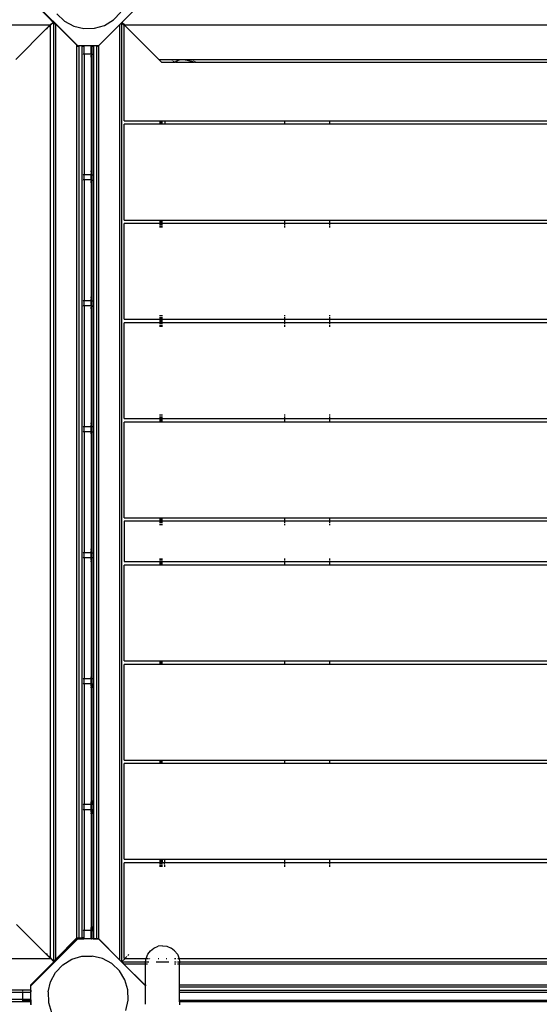
# Model space of a CAD drawing. Units: metres. Extents: x -5269 to 6505, y -4824 to 6304.
# Drawn here: x 311 to 827, y -706 to 271 of the extents above; entities that cross this region are included whole.
import ezdxf

# ---------------------------------------------------------------- set-up
doc = ezdxf.new("R2010")
doc.units = ezdxf.units.M
doc.layers.add('Besten', color=7, linetype='Continuous')
doc.layers.add('Mått', color=7, linetype='Continuous')
doc.styles.add('Legend', font='calibri.ttf')
doc.dimstyles.get("Standard").update_dxf_attribs({"dimtxt": 500, "dimasz": 0.18, "dimexe": 0.18, "dimexo": 0.0625, "dimgap": 0.09, "dimtad": 0, "dimtih": 1, "dimtoh": 1, "dimdec": 0, "dimzin": 0, "dimdsep": 46, "dimtxsty": 'Legend', "dimcen": 0.09, "dimadec": 0, "dimazin": 0, "dimtfac": 1, "dimtdec": 0, "dimtofl": 0, "dimtmove": 0, "dimatfit": 3, "dimfxl": 1, "dimtolj": 1, "dimtzin": 0, "dimarcsym": 0})

# ---------------------------------------------------------------- blocks, each defined once
blk = doc.blocks.new('*D1')
at = {"layer": 'Defpoints', "color": 0, "transparency": 16777216}
for p in [(3389.89, 5118.37), (3389.89, -118.08), (-5269.3, -3399.39)]:
    blk.add_point(p, dxfattribs=at)
at = {"layer": 'Mått', "color": 0, "lineweight": -2, "transparency": 16777216}
for p, q in [((-5269.3, -3399.32), (-5269.3, 5118.55)), ((-5269.12, 5118.37), (-2323.26, 5118.37)), ((3389.71, 5118.37), (443.85, 5118.37)), ((3389.89, -118.02), (3389.89, 5118.55))]:
    blk.add_line(p, q, dxfattribs=at)
at = {"layer": 'Mått', "color": 0, "transparency": 16777216}
for points in [[(-5269.12, 5118.4), (-5269.12, 5118.34), (-5269.3, 5118.37)], [(3389.71, 5118.4), (3389.71, 5118.34), (3389.89, 5118.37)]]:
    blk.add_solid(points, dxfattribs=at)
at = {"layer": 'Mått', "color": 0, "transparency": 16777216, "insert": (-939.7, 5118.37), "char_height": 500, "attachment_point": 5, "style": 'Legend'}
blk.add_mtext('\\A1;8659mm', dxfattribs=at)
blk = doc.blocks.new('*D2')
at = {"layer": 'Defpoints', "color": 0, "transparency": 16777216}
for p in [(480.6, 4368.54), (-3779.64, -4821.51), (5115.9, -4821.51)]:
    blk.add_point(p, dxfattribs=at)
at = {"layer": 'Mått', "color": 0, "lineweight": -2, "transparency": 16777216}
for p, q in [((480.66, 4368.54), (5116.08, 4368.54)), ((5115.9, 4368.36), (5115.9, 29.76)), ((5115.9, -4821.33), (5115.9, -482.73)), ((-3779.57, -4821.51), (5116.08, -4821.51))]:
    blk.add_line(p, q, dxfattribs=at)
at = {"layer": 'Mått', "color": 0, "transparency": 16777216}
for points in [[(5115.87, 4368.36), (5115.93, 4368.36), (5115.9, 4368.54)], [(5115.87, -4821.33), (5115.93, -4821.33), (5115.9, -4821.51)]]:
    blk.add_solid(points, dxfattribs=at)
at = {"layer": 'Mått', "color": 0, "transparency": 16777216, "insert": (5115.9, -226.48), "char_height": 500, "attachment_point": 5, "style": 'Legend'}
blk.add_mtext('\\A1;9190mm', dxfattribs=at)
blk = doc.blocks.new('Besten')
for p, q in [((342.28, 271.13), (321.28, 292.13)), ((342.97, 271.13), (321.97, 292.13)), ((365.09, 249.17), (322.13, 292.14)), ((412.63, 268.79), (435.61, 291.78)), ((347.98, 277.2), (355.56, 270.01)), ((404.24, 271.32), (411.43, 278.9)), ((-584.95, 266.37), (341.39, 266.37)), ((340.58, 265.54), (337.65, 262.62)), ((341.36, 265.54), (339.75, 263.93)), ((341.39, 266.37), (340.58, 265.54)), ((340.58, 265.54), (341.36, 265.54)), ((344.97, 269.13), (341.36, 265.54)), ((341.75, 265.54), (341.36, 265.54)), ((341.39, 266.37), (344.16, 269.13)), ((341.75, -659.63), (341.75, 265.54)), ((342.97, 271.13), (342.28, 271.13)), ((342.28, 271.13), (344.22, 269.2)), ((344.95, 269.15), (342.97, 271.13)), ((344.16, 269.13), (344.22, 269.2)), ((344.95, 269.15), (344.16, 269.13)), ((344.97, 269.13), (344.95, 269.15)), ((344.97, 268.31), (344.97, 269.13)), ((344.97, 269.13), (346.97, 267.13)), ((344.97, 268.31), (345.08, 268.21)), ((344.97, 268.06), (344.97, 268.31)), ((344.97, -662.84), (344.97, 268.06)), ((344.97, 268.06), (345.08, 267.96)), ((345.18, 268.11), (346.09, 267.2)), ((346.09, 266.95), (345.18, 267.86)), ((346.21, 267.08), (346.71, 266.57)), ((346.71, 266.32), (346.21, 266.83)), ((346.84, 266.44), (346.97, 266.31)), ((346.84, 266.19), (346.97, 266.06)), ((367.97, 246.13), (346.97, 267.13)), ((346.97, 266.31), (346.97, 267.13)), ((346.97, 266.06), (346.97, 266.31)), ((346.97, -660.87), (346.97, 266.06)), ((355.56, 270.01), (364.74, 265.04)), ((364.74, 265.04), (374.9, 262.61)), ((385.33, 262.89), (395.34, 265.86)), ((389.3, 245.47), (410.3, 266.47)), ((395.34, 265.86), (404.24, 271.32)), ((411.97, 268.14), (410.3, 266.47)), ((410.3, 266.39), (410.43, 266.52)), ((410.3, 266.47), (410.3, 266.39)), ((410.3, 266.39), (410.3, -661.53)), ((411.07, 267.16), (410.57, 266.65)), ((411.98, 268.07), (411.19, 267.27)), ((411.97, 268.14), (412.2, 268.36)), ((411.97, 268.14), (411.98, 268.07)), ((411.98, 268.07), (412.1, 268.18)), ((412.2, 268.36), (412.3, 268.45)), ((412.22, 268.31), (412.2, 268.28)), ((412.3, 268.23), (412.22, 268.31)), ((412.32, 268.46), (412.3, 268.45)), ((414.71, 266.06), (412.3, 268.45)), ((412.3, 268.45), (412.3, 268.23)), ((412.3, 268.23), (412.3, -663.53)), ((412.32, 268.46), (412.59, 268.73)), ((412.95, 268.46), (412.32, 268.46)), ((412.32, 268.46), (414.71, 266.06)), ((412.63, 268.79), (412.59, 268.73)), ((412.63, 268.79), (412.95, 268.46)), ((415.05, 266.37), (412.95, 268.46)), ((415.27, 266.14), (414.71, 266.14)), ((414.71, 266.14), (414.71, 266.06)), ((414.71, 266.06), (414.76, 266.01)), ((414.71, 171.14), (414.71, 266.06)), ((415.05, 266.37), (1341.39, 266.37)), ((415.27, 266.14), (415.05, 266.37)), ((449.32, 232.09), (415.27, 266.14)), ((337.65, 262.62), (307.12, 232.09)), ((338.79, 262.97), (337.75, 261.93)), ((374.9, 262.61), (385.33, 262.89)), ((368.1, 246.13), (365.09, 249.17)), ((368.1, 246.13), (367.97, 246.13)), ((367.97, 245.31), (367.97, 246.13)), ((367.97, -639.87), (367.97, 245.31)), ((367.97, 245.31), (368.49, 245.31)), ((368.13, 246.13), (368.1, 246.13)), ((368.8, 245.47), (368.13, 246.13)), ((368.61, 245.31), (369.56, 245.31)), ((368.8, 245.47), (369.56, 245.47)), ((369.97, 245.47), (369.56, 245.47)), ((369.97, 245.31), (369.63, 245.31)), ((369.97, 245.31), (369.97, 245.47)), ((372.97, 245.47), (369.97, 245.47)), ((369.97, -639.87), (369.97, 245.31)), ((372.97, -639.87), (372.97, 245.47)), ((374.97, 245.47), (372.97, 245.47)), ((373.74, 245.31), (373.23, 245.31)), ((373.46, 245.47), (373.46, 245.42)), ((373.46, 245.47), (373.46, 245.42)), ((373.86, 245.31), (374.69, 245.31)), ((374.97, 237.38), (374.97, 245.47)), ((382.3, 245.47), (374.97, 245.47)), ((375.98, 245.47), (375.98, 245.41)), ((375.98, 245.47), (375.98, 245.41)), ((378.69, 245.47), (378.69, 245.39)), ((378.69, 245.47), (378.69, 245.39)), ((381.39, 245.47), (381.39, 245.37)), ((381.39, 245.47), (381.39, 245.37)), ((382.15, 245.31), (382.18, 245.31)), ((382.15, 237.38), (382.15, 245.31)), ((382.18, 245.31), (382.26, 245.31)), ((382.26, 245.31), (382.22, 245.31)), ((382.22, 245.31), (382.22, 237.38)), ((382.32, 245.31), (382.26, 245.31)), ((382.3, 245.47), (382.32, 245.31)), ((384.3, 245.47), (382.3, 245.47)), ((382.32, 245.31), (382.32, 237.38)), ((382.32, 245.31), (382.51, 245.31)), ((382.57, 245.31), (382.73, 245.31)), ((382.73, 245.31), (382.76, 245.31)), ((382.76, 245.31), (382.83, 245.31)), ((382.83, 245.31), (382.86, 245.31)), ((382.86, 245.31), (382.94, 245.31)), ((382.97, 245.31), (382.94, 245.31)), ((383.05, 245.31), (382.97, 245.31)), ((383.05, 245.31), (383.09, 245.31)), ((383.09, 245.31), (383.17, 245.31)), ((383.17, 245.31), (383.21, 245.31)), ((383.21, 245.31), (383.29, 245.31)), ((383.29, 245.31), (383.33, 245.31)), ((383.33, 245.31), (383.41, 245.31)), ((383.58, 245.31), (383.54, 245.31)), ((383.66, 245.31), (383.58, 245.31)), ((383.71, 245.31), (383.66, 245.31)), ((383.79, 245.31), (383.71, 245.31)), ((383.84, 245.31), (383.79, 245.31)), ((383.92, 245.31), (383.84, 245.31)), ((383.91, 245.47), (383.91, 245.36)), ((383.91, 245.47), (383.91, 245.36)), ((383.97, 245.31), (383.92, 245.31)), ((383.97, 245.31), (384.04, 245.31)), ((383.97, 245.31), (383.97, 237.23)), ((384.3, 245.47), (384.3, -640.53)), ((387.3, 245.47), (384.3, 245.47)), ((387.3, 245.47), (387.32, 245.31)), ((389.3, 245.47), (387.3, 245.47)), ((387.32, 245.31), (387.3, -640.53)), ((387.64, 245.31), (387.32, 245.31)), ((387.73, 245.31), (387.76, 245.31)), ((387.74, 245.47), (387.74, 245.33)), ((387.74, 245.47), (387.74, 245.33)), ((387.83, 245.31), (387.76, 245.31)), ((387.86, 245.31), (387.83, 245.31)), ((387.94, 245.31), (387.86, 245.31)), ((387.97, 245.31), (387.94, 245.31)), ((388.05, 245.31), (387.97, 245.31)), ((388.09, 245.31), (388.05, 245.31)), ((388.17, 245.31), (388.09, 245.31)), ((388.21, 245.31), (388.17, 245.31)), ((388.29, 245.31), (388.21, 245.31)), ((388.33, 245.31), (388.29, 245.31)), ((388.41, 245.31), (388.33, 245.31)), ((388.46, 245.31), (388.41, 245.31)), ((388.53, 245.31), (388.46, 245.31)), ((388.58, 245.31), (388.53, 245.31)), ((388.58, 245.31), (388.66, 245.31)), ((388.79, 245.31), (388.84, 245.31)), ((388.84, 245.31), (389.15, 245.31)), ((389.14, 245.47), (389.14, 245.32)), ((389.15, 245.31), (389.3, 245.47)), ((389.15, 245.31), (389.22, 245.31)), ((389.3, 245.39), (389.22, 245.31)), ((389.3, 245.47), (389.3, 245.39)), ((389.3, 245.39), (389.3, -640.53)), ((373.23, 237.29), (373.54, 237.33)), ((373.66, 237.34), (373.74, 237.35)), ((374.48, 237.38), (374.01, 237.38)), ((374.63, 237.38), (374.56, 237.38)), ((374.97, 237.38), (374.76, 237.38)), ((382.15, 237.38), (374.97, 237.38)), ((374.97, 237.38), (374.97, 117.38)), ((382.15, 236.84), (382.15, 237.38)), ((382.22, 237.38), (382.15, 237.38)), ((382.15, 234.41), (382.15, 236.21)), ((382.26, 237.38), (382.22, 237.38)), ((382.22, 237.38), (382.22, 117.38)), ((382.39, 237.38), (382.32, 237.38)), ((382.32, 237.38), (382.32, 117.38)), ((382.51, 237.38), (382.46, 237.38)), ((382.91, 237.38), (382.57, 237.38)), ((382.91, 237.38), (382.94, 237.37)), ((383.17, 237.34), (383.29, 237.33)), ((383.54, 237.29), (383.95, 237.24)), ((383.95, 237.24), (383.97, 237.23)), ((383.97, 237.23), (384.04, 237.2)), ((383.97, 237.23), (383.97, 117.53)), ((449.32, 232.09), (1307.12, 232.09)), ((452.05, 229.37), (449.32, 232.09)), ((452.05, 229.37), (464.49, 229.37)), ((462.84, 231.02), (462.51, 231.35)), ((464.22, 229.64), (463.42, 230.44)), ((464.49, 229.37), (464.34, 229.52)), ((464.86, 229.37), (464.49, 229.37)), ((464.86, 229.37), (464.91, 229.38)), ((464.91, 229.38), (465.17, 229.44)), ((465.91, 229.37), (464.91, 229.38)), ((465.17, 229.44), (465.38, 229.52)), ((465.38, 229.52), (465.56, 229.64)), ((465.56, 229.64), (465.6, 229.68)), ((465.6, 229.68), (465.89, 229.79)), ((465.89, 229.79), (466.24, 229.98)), ((465.91, 229.37), (484.29, 229.37)), ((466.24, 229.98), (466.54, 230.19)), ((466.54, 230.19), (466.66, 230.31)), ((466.66, 230.31), (466.98, 230.44)), ((466.98, 230.44), (467.52, 230.72)), ((467.52, 230.72), (468, 231.02)), ((468, 231.02), (468.08, 231.09)), ((468.08, 231.09), (468.92, 231.35)), ((468.92, 231.35), (469.87, 231.71)), ((469.87, 231.71), (469.97, 231.76)), ((469.97, 231.76), (472.44, 232.03)), ((472.44, 232.03), (475.46, 231.76)), ((475.46, 231.76), (475.64, 231.71)), ((475.64, 231.71), (477.3, 231.35)), ((477.3, 231.35), (478.69, 231.09)), ((478.69, 231.09), (478.89, 231.02)), ((478.89, 231.02), (479.98, 230.72)), ((479.98, 230.72), (481.08, 230.44)), ((481.08, 230.44), (481.66, 230.31)), ((481.66, 230.31), (482.01, 230.19)), ((482.01, 230.19), (482.75, 229.98)), ((482.75, 229.98), (483.46, 229.79)), ((483.46, 229.79), (483.97, 229.68)), ((484.05, 231.02), (483.72, 231.35)), ((483.97, 229.68), (484.09, 229.64)), ((484.09, 229.64), (484.51, 229.52)), ((485.25, 229.38), (484.29, 229.37)), ((484.51, 229.52), (484.9, 229.44)), ((485.28, 229.79), (484.63, 230.44)), ((484.9, 229.44), (485.25, 229.38)), ((485.25, 229.38), (485.35, 229.37)), ((485.71, 229.37), (485.35, 229.37)), ((485.71, 229.37), (485.55, 229.52)), ((485.71, 229.37), (1270.77, 229.37)), ((414.71, 171.14), (450.3, 171.14)), ((450.3, 167.64), (414.71, 167.64)), ((414.71, 72.64), (414.71, 167.64)), ((450.3, 171.14), (450.3, 167.64)), ((450.3, 171.14), (451.97, 171.14)), ((450.3, 167.64), (450.3, 167.51)), ((451.97, 167.64), (450.3, 167.64)), ((451.97, 171.14), (451.97, 167.64)), ((451.97, 171.14), (452.05, 171.14)), ((451.97, 167.64), (451.97, 167.51)), ((452.05, 167.64), (451.97, 167.64)), ((452.05, 167.64), (452.05, 171.14)), ((452.05, 171.14), (452.3, 171.14)), ((452.05, 167.51), (452.05, 167.64)), ((452.3, 167.64), (452.05, 167.64)), ((452.3, 171.14), (452.3, 167.64)), ((452.3, 171.14), (452.7, 171.14)), ((452.3, 167.64), (452.3, 167.51)), ((452.7, 167.64), (452.3, 167.64)), ((452.7, 171.14), (455.2, 171.14)), ((452.7, 167.64), (452.7, 171.14)), ((452.7, 167.51), (452.7, 167.64)), ((455.2, 167.64), (452.7, 167.64)), ((455.2, 171.14), (574.21, 171.14)), ((455.2, 171.14), (455.2, 167.64)), ((455.2, 167.64), (455.2, 167.51)), ((574.21, 167.64), (455.2, 167.64)), ((574.21, 171.14), (574.21, 167.64)), ((574.21, 171.14), (619.21, 171.14)), ((574.21, 167.64), (574.21, 167.51)), ((619.21, 167.64), (574.21, 167.64)), ((619.21, 167.64), (619.21, 171.14)), ((619.21, 171.14), (1136.21, 171.14)), ((619.21, 167.51), (619.21, 167.64)), ((1136.21, 167.64), (619.21, 167.64)), ((373.23, 117.47), (373.54, 117.43)), ((373.66, 117.41), (373.74, 117.4)), ((374.48, 117.38), (374.01, 117.38)), ((374.63, 117.38), (374.56, 117.38)), ((374.97, 117.38), (374.76, 117.38)), ((374.97, 112.38), (374.97, 117.38)), ((382.15, 117.38), (374.97, 117.38)), ((382.15, 120.34), (382.15, 121.38)), ((382.15, 117.38), (382.15, 118.55)), ((382.15, 112.38), (382.15, 117.38)), ((382.22, 117.38), (382.15, 117.38)), ((382.26, 117.38), (382.22, 117.38)), ((382.22, 117.38), (382.22, 112.38)), ((382.39, 117.38), (382.32, 117.38)), ((382.32, 117.38), (382.32, 112.38)), ((382.51, 117.38), (382.46, 117.38)), ((382.91, 117.38), (382.57, 117.38)), ((382.91, 117.38), (382.94, 117.38)), ((383.17, 117.41), (383.29, 117.43)), ((383.54, 117.46), (383.95, 117.51)), ((383.95, 117.51), (383.97, 117.53)), ((383.97, 117.53), (384.04, 117.55)), ((383.97, 117.53), (383.97, 112.23)), ((373.23, 112.29), (373.54, 112.33)), ((373.66, 112.34), (373.74, 112.35)), ((374.48, 112.38), (374.01, 112.38)), ((374.63, 112.38), (374.56, 112.38)), ((374.97, 112.38), (374.76, 112.38)), ((382.15, 112.38), (374.97, 112.38)), ((374.97, 112.38), (374.97, -7.62)), ((382.15, 111.84), (382.15, 112.38)), ((382.22, 112.38), (382.15, 112.38)), ((382.15, 109.41), (382.15, 111.21)), ((382.26, 112.38), (382.22, 112.38)), ((382.22, 112.38), (382.22, -7.62)), ((382.39, 112.38), (382.32, 112.38)), ((382.32, 112.38), (382.32, -7.62)), ((382.51, 112.38), (382.46, 112.38)), ((382.91, 112.38), (382.57, 112.38)), ((382.91, 112.38), (382.94, 112.37)), ((383.17, 112.34), (383.29, 112.33)), ((383.54, 112.29), (383.95, 112.24)), ((383.95, 112.24), (383.97, 112.23)), ((383.97, 112.23), (384.04, 112.2)), ((383.97, 112.23), (383.97, -7.47)), ((414.71, 72.64), (450.3, 72.64)), ((450.3, 69.14), (414.71, 69.14)), ((414.71, -25.86), (414.71, 69.14)), ((450.3, 72.64), (450.3, 69.14)), ((450.3, 72.64), (451.97, 72.64)), ((450.3, 69.14), (450.3, 67.97)), ((451.97, 69.14), (450.3, 69.14)), ((451.97, 72.64), (451.97, 69.14)), ((451.97, 72.64), (452.05, 72.64)), ((451.97, 69.14), (451.97, 67.97)), ((452.05, 69.14), (451.97, 69.14)), ((452.05, 69.14), (452.05, 72.64)), ((452.05, 72.64), (452.3, 72.64)), ((452.05, 67.97), (452.05, 69.14)), ((452.3, 69.14), (452.05, 69.14)), ((452.3, 72.64), (452.3, 69.14)), ((452.3, 72.64), (574.21, 72.64)), ((452.3, 69.14), (452.3, 67.97)), ((574.21, 69.14), (452.3, 69.14)), ((574.21, 72.64), (574.21, 69.14)), ((574.21, 72.64), (619.21, 72.64)), ((574.21, 69.14), (574.21, 67.97)), ((619.21, 69.14), (574.21, 69.14)), ((619.21, 69.14), (619.21, 72.64)), ((619.21, 72.64), (1136.21, 72.64)), ((619.21, 67.97), (619.21, 69.14)), ((1136.21, 69.14), (619.21, 69.14)), ((450.3, 67.14), (450.3, 65.14)), ((451.97, 67.14), (451.97, 65.14)), ((452.05, 65.14), (452.05, 67.14)), ((452.3, 67.14), (452.3, 65.14)), ((574.21, 67.14), (574.21, 65.14)), ((619.21, 65.14), (619.21, 67.14)), ((373.54, -7.57), (373.23, -7.53)), ((373.74, -7.6), (373.66, -7.59)), ((374.48, -7.62), (374.01, -7.62)), ((374.63, -7.62), (374.56, -7.62)), ((374.97, -7.62), (374.76, -7.62)), ((374.97, -12.62), (374.97, -7.62)), ((382.15, -7.62), (374.97, -7.62)), ((382.15, -4.66), (382.15, -3.62)), ((382.15, -7.62), (382.15, -5.62)), ((382.15, -12.62), (382.15, -7.62)), ((382.22, -7.62), (382.15, -7.62)), ((382.26, -7.62), (382.22, -7.62)), ((382.22, -7.62), (382.22, -12.62)), ((382.39, -7.62), (382.32, -7.62)), ((382.32, -7.62), (382.32, -12.62)), ((382.51, -7.62), (382.46, -7.62)), ((382.91, -7.62), (382.57, -7.62)), ((382.91, -7.62), (382.94, -7.62)), ((383.17, -7.59), (383.29, -7.57)), ((383.54, -7.54), (383.95, -7.49)), ((383.95, -7.49), (383.97, -7.47)), ((383.97, -7.47), (384.04, -7.45)), ((383.97, -7.47), (383.97, -12.77)), ((373.23, -12.71), (373.54, -12.67)), ((373.66, -12.66), (373.74, -12.65)), ((374.48, -12.62), (374.01, -12.62)), ((374.63, -12.62), (374.56, -12.62)), ((374.97, -12.62), (374.76, -12.62)), ((382.15, -12.62), (374.97, -12.62)), ((374.97, -12.62), (374.97, -132.62)), ((382.15, -12.76), (382.15, -12.62)), ((382.22, -12.62), (382.15, -12.62)), ((382.15, -15.59), (382.15, -13.79)), ((382.26, -12.62), (382.22, -12.62)), ((382.22, -12.62), (382.22, -132.62)), ((382.39, -12.62), (382.32, -12.62)), ((382.32, -12.62), (382.32, -132.62)), ((382.51, -12.62), (382.46, -12.62)), ((382.91, -12.62), (382.57, -12.62)), ((382.91, -12.62), (382.94, -12.63)), ((383.17, -12.66), (383.29, -12.67)), ((383.54, -12.71), (383.95, -12.76)), ((383.95, -12.76), (383.97, -12.77)), ((383.97, -12.77), (384.04, -12.8)), ((383.97, -12.77), (383.97, -132.47)), ((414.71, -25.86), (450.3, -25.86)), ((450.3, -21.86), (450.3, -22.89)), ((450.3, -23.86), (450.3, -25.86)), ((450.3, -25.86), (450.3, -29.36)), ((450.3, -25.86), (451.97, -25.86)), ((451.97, -21.86), (451.97, -22.89)), ((451.97, -23.86), (451.97, -25.86)), ((451.97, -25.86), (451.97, -29.36)), ((451.97, -25.86), (452.05, -25.86)), ((452.05, -22.89), (452.05, -21.86)), ((452.05, -25.86), (452.05, -23.86)), ((452.05, -29.36), (452.05, -25.86)), ((452.05, -25.86), (452.3, -25.86)), ((452.3, -21.86), (452.3, -22.89)), ((452.3, -23.86), (452.3, -25.86)), ((452.3, -25.86), (452.3, -29.36)), ((452.3, -25.86), (574.21, -25.86)), ((574.21, -21.86), (574.21, -22.89)), ((574.21, -23.86), (574.21, -25.86)), ((574.21, -25.86), (574.21, -29.36)), ((574.21, -25.86), (619.21, -25.86)), ((619.21, -22.89), (619.21, -21.86)), ((619.21, -25.86), (619.21, -23.86)), ((619.21, -29.36), (619.21, -25.86)), ((619.21, -25.86), (1136.21, -25.86)), ((450.3, -29.36), (414.71, -29.36)), ((414.71, -124.36), (414.71, -29.36)), ((450.3, -29.36), (450.3, -30.53)), ((451.97, -29.36), (450.3, -29.36)), ((450.3, -31.36), (450.3, -33.36)), ((451.97, -29.36), (451.97, -30.53)), ((452.05, -29.36), (451.97, -29.36)), ((451.97, -31.36), (451.97, -33.36)), ((452.05, -30.53), (452.05, -29.36)), ((452.3, -29.36), (452.05, -29.36)), ((452.05, -33.36), (452.05, -31.36)), ((452.3, -29.36), (452.3, -30.53)), ((574.21, -29.36), (452.3, -29.36)), ((452.3, -31.36), (452.3, -33.36)), ((574.21, -29.36), (574.21, -30.53)), ((619.21, -29.36), (574.21, -29.36)), ((574.21, -31.36), (574.21, -33.36)), ((619.21, -30.53), (619.21, -29.36)), ((1136.21, -29.36), (619.21, -29.36)), ((619.21, -33.36), (619.21, -31.36)), ((414.71, -124.36), (450.3, -124.36)), ((450.3, -120.36), (450.3, -121.39)), ((450.3, -122.36), (450.3, -124.36)), ((450.3, -124.36), (450.3, -127.86)), ((450.3, -124.36), (451.97, -124.36)), ((451.97, -120.36), (451.97, -121.39)), ((451.97, -122.36), (451.97, -124.36)), ((451.97, -124.36), (451.97, -127.86)), ((451.97, -124.36), (452.05, -124.36)), ((452.05, -121.39), (452.05, -120.36)), ((452.05, -124.36), (452.05, -122.36)), ((452.05, -127.86), (452.05, -124.36)), ((452.05, -124.36), (452.3, -124.36)), ((452.3, -120.36), (452.3, -121.39)), ((452.3, -122.36), (452.3, -124.36)), ((452.3, -124.36), (452.3, -127.86)), ((452.3, -124.36), (574.21, -124.36)), ((574.21, -120.36), (574.21, -121.39)), ((574.21, -122.36), (574.21, -124.36)), ((574.21, -124.36), (574.21, -127.86)), ((574.21, -124.36), (619.21, -124.36)), ((619.21, -121.39), (619.21, -120.36)), ((619.21, -124.36), (619.21, -122.36)), ((619.21, -127.86), (619.21, -124.36)), ((619.21, -124.36), (1136.21, -124.36)), ((373.23, -132.53), (373.54, -132.57)), ((373.66, -132.59), (373.74, -132.6)), ((374.48, -132.62), (374.01, -132.62)), ((374.63, -132.62), (374.56, -132.62)), ((374.97, -132.62), (374.76, -132.62)), ((374.97, -137.62), (374.97, -132.62)), ((382.15, -132.62), (374.97, -132.62)), ((382.15, -129.66), (382.15, -128.62)), ((382.15, -132.49), (382.15, -130.62)), ((382.15, -137.62), (382.15, -132.62)), ((382.22, -132.62), (382.15, -132.62)), ((382.26, -132.62), (382.22, -132.62)), ((382.22, -132.62), (382.22, -137.62)), ((382.39, -132.62), (382.32, -132.62)), ((382.32, -132.62), (382.32, -137.62)), ((382.51, -132.62), (382.46, -132.62)), ((382.91, -132.62), (382.57, -132.62)), ((382.94, -132.62), (382.91, -132.62)), ((383.29, -132.57), (383.17, -132.59)), ((383.95, -132.49), (383.54, -132.54)), ((383.95, -132.49), (383.97, -132.47)), ((383.97, -132.47), (384.04, -132.45)), ((383.97, -132.47), (383.97, -137.77)), ((450.3, -127.86), (414.71, -127.86)), ((414.71, -222.86), (414.71, -127.86)), ((450.3, -127.86), (450.3, -127.99)), ((451.97, -127.86), (450.3, -127.86)), ((451.97, -127.86), (451.97, -127.99)), ((452.05, -127.86), (451.97, -127.86)), ((452.05, -127.99), (452.05, -127.86)), ((452.3, -127.86), (452.05, -127.86)), ((452.3, -127.86), (452.3, -127.99)), ((574.21, -127.86), (452.3, -127.86)), ((574.21, -127.86), (574.21, -127.99)), ((619.21, -127.86), (574.21, -127.86)), ((619.21, -127.99), (619.21, -127.86)), ((1136.21, -127.86), (619.21, -127.86)), ((373.23, -137.71), (373.54, -137.67)), ((373.66, -137.66), (373.74, -137.65)), ((374.48, -137.62), (374.01, -137.62)), ((374.63, -137.62), (374.56, -137.62)), ((374.97, -137.62), (374.76, -137.62)), ((382.15, -137.62), (374.97, -137.62)), ((374.97, -137.62), (374.97, -257.62)), ((382.15, -137.76), (382.15, -137.62)), ((382.22, -137.62), (382.15, -137.62)), ((382.15, -139.62), (382.15, -138.16)), ((382.26, -137.62), (382.22, -137.62)), ((382.22, -137.62), (382.22, -257.62)), ((382.39, -137.62), (382.32, -137.62)), ((382.32, -137.62), (382.32, -257.62)), ((382.51, -137.62), (382.46, -137.62)), ((382.91, -137.62), (382.57, -137.62)), ((382.91, -137.62), (382.94, -137.63)), ((383.17, -137.66), (383.29, -137.67)), ((383.54, -137.71), (383.95, -137.76)), ((383.95, -137.76), (383.97, -137.77)), ((383.97, -137.77), (384.04, -137.8)), ((383.97, -137.77), (383.97, -257.47)), ((414.71, -222.86), (450.3, -222.86)), ((450.3, -222.86), (450.3, -226.36)), ((450.3, -222.86), (451.97, -222.86)), ((451.97, -222.86), (451.97, -226.36)), ((451.97, -222.86), (452.05, -222.86)), ((452.05, -226.36), (452.05, -222.86)), ((452.05, -222.86), (452.3, -222.86)), ((452.3, -222.86), (452.3, -226.36)), ((452.3, -222.86), (574.21, -222.86)), ((574.21, -222.86), (574.21, -226.36)), ((574.21, -222.86), (619.21, -222.86)), ((619.21, -226.36), (619.21, -222.86)), ((619.21, -222.86), (1136.21, -222.86)), ((450.3, -226.36), (414.71, -226.36)), ((414.71, -226.36), (414.71, -266.36)), ((450.3, -226.36), (450.3, -228.36)), ((451.97, -226.36), (450.3, -226.36)), ((450.3, -229.32), (450.3, -230.36)), ((451.97, -226.36), (451.97, -228.36)), ((452.05, -226.36), (451.97, -226.36)), ((451.97, -229.32), (451.97, -230.36)), ((452.05, -228.36), (452.05, -226.36)), ((452.3, -226.36), (452.05, -226.36)), ((452.05, -230.36), (452.05, -229.32)), ((452.3, -226.36), (452.3, -228.36)), ((574.21, -226.36), (452.3, -226.36)), ((452.3, -229.32), (452.3, -230.36)), ((574.21, -226.36), (574.21, -228.36)), ((619.21, -226.36), (574.21, -226.36)), ((574.21, -229.32), (574.21, -230.36)), ((619.21, -228.36), (619.21, -226.36)), ((1136.21, -226.36), (619.21, -226.36)), ((619.21, -230.36), (619.21, -229.32)), ((382.15, -254.66), (382.15, -253.62)), ((373.23, -257.53), (373.54, -257.57)), ((373.23, -262.71), (373.54, -262.67)), ((373.66, -257.59), (373.74, -257.6)), ((373.66, -262.66), (373.74, -262.65)), ((374.48, -257.62), (374.01, -257.62)), ((374.48, -262.62), (374.01, -262.62)), ((374.63, -257.62), (374.56, -257.62)), ((374.63, -262.62), (374.56, -262.62)), ((374.97, -257.62), (374.76, -257.62)), ((374.97, -262.62), (374.76, -262.62)), ((374.97, -262.62), (374.97, -257.62)), ((382.15, -257.62), (374.97, -257.62)), ((382.15, -262.62), (374.97, -262.62)), ((374.97, -262.62), (374.97, -382.62)), ((382.15, -257.09), (382.15, -255.62)), ((382.15, -262.62), (382.15, -257.62)), ((382.22, -257.62), (382.15, -257.62)), ((382.15, -262.76), (382.15, -262.62)), ((382.22, -262.62), (382.15, -262.62)), ((382.15, -264.62), (382.15, -263.16)), ((382.26, -257.62), (382.22, -257.62)), ((382.22, -257.62), (382.22, -262.62)), ((382.26, -262.62), (382.22, -262.62)), ((382.22, -262.62), (382.22, -382.62)), ((382.39, -257.62), (382.32, -257.62)), ((382.32, -257.62), (382.32, -262.62)), ((382.39, -262.62), (382.32, -262.62)), ((382.32, -262.62), (382.32, -382.62)), ((382.51, -257.62), (382.46, -257.62)), ((382.51, -262.62), (382.46, -262.62)), ((382.91, -257.62), (382.57, -257.62)), ((382.91, -262.62), (382.57, -262.62)), ((382.91, -257.62), (382.94, -257.62)), ((382.94, -262.63), (382.91, -262.62)), ((383.17, -257.59), (383.29, -257.57)), ((383.29, -262.67), (383.17, -262.66)), ((383.54, -257.54), (383.95, -257.49)), ((383.95, -262.76), (383.54, -262.71)), ((383.95, -257.49), (383.97, -257.47)), ((383.97, -262.77), (383.95, -262.76)), ((383.97, -257.47), (384.04, -257.45)), ((383.97, -257.47), (383.97, -262.77)), ((384.04, -262.8), (383.97, -262.77)), ((383.97, -262.77), (383.97, -382.47)), ((450.3, -263.39), (450.3, -265.19)), ((451.97, -263.39), (451.97, -265.19)), ((452.05, -265.19), (452.05, -263.39)), ((452.3, -263.39), (452.3, -265.19)), ((574.21, -263.39), (574.21, -265.19)), ((619.21, -265.19), (619.21, -263.39)), ((382.15, -266.62), (382.15, -265.59)), ((414.71, -266.36), (450.3, -266.36)), ((450.3, -269.86), (414.71, -269.86)), ((414.71, -364.86), (414.71, -269.86)), ((450.3, -265.82), (450.3, -266.36)), ((450.3, -266.36), (450.3, -269.86)), ((450.3, -266.36), (451.97, -266.36)), ((450.3, -269.86), (450.3, -269.99)), ((451.97, -269.86), (450.3, -269.86)), ((451.97, -265.82), (451.97, -266.36)), ((451.97, -266.36), (451.97, -269.86)), ((451.97, -266.36), (452.05, -266.36)), ((451.97, -269.86), (451.97, -269.99)), ((452.05, -269.86), (451.97, -269.86)), ((452.05, -266.36), (452.05, -265.82)), ((452.05, -269.86), (452.05, -266.36)), ((452.05, -266.36), (452.3, -266.36)), ((452.05, -269.99), (452.05, -269.86)), ((452.3, -269.86), (452.05, -269.86)), ((452.3, -265.82), (452.3, -266.36)), ((452.3, -266.36), (452.3, -269.86)), ((452.3, -266.36), (574.21, -266.36)), ((452.3, -269.86), (452.3, -269.99)), ((574.21, -269.86), (452.3, -269.86)), ((574.21, -265.82), (574.21, -266.36)), ((574.21, -266.36), (574.21, -269.86)), ((574.21, -266.36), (619.21, -266.36)), ((574.21, -269.86), (574.21, -269.99)), ((619.21, -269.86), (574.21, -269.86)), ((619.21, -266.36), (619.21, -265.82)), ((619.21, -269.86), (619.21, -266.36)), ((619.21, -266.36), (1136.21, -266.36)), ((619.21, -269.99), (619.21, -269.86)), ((1136.21, -269.86), (619.21, -269.86)), ((414.71, -364.86), (450.3, -364.86)), ((450.3, -368.36), (414.71, -368.36)), ((414.71, -463.36), (414.71, -368.36)), ((450.3, -364.86), (450.3, -368.36)), ((450.3, -364.86), (451.97, -364.86)), ((450.3, -368.36), (450.3, -368.49)), ((451.97, -368.36), (450.3, -368.36)), ((451.97, -364.86), (451.97, -368.36)), ((451.97, -364.86), (452.05, -364.86)), ((451.97, -368.36), (451.97, -368.49)), ((452.05, -368.36), (451.97, -368.36)), ((452.05, -368.36), (452.05, -364.86)), ((452.05, -364.86), (452.3, -364.86)), ((452.05, -368.49), (452.05, -368.36)), ((452.3, -368.36), (452.05, -368.36)), ((452.3, -364.86), (452.3, -368.36)), ((452.3, -364.86), (574.21, -364.86)), ((452.3, -368.36), (452.3, -368.49)), ((574.21, -368.36), (452.3, -368.36)), ((574.21, -364.86), (574.21, -368.36)), ((574.21, -364.86), (619.21, -364.86)), ((574.21, -368.36), (574.21, -368.49)), ((619.21, -368.36), (574.21, -368.36)), ((619.21, -368.36), (619.21, -364.86)), ((619.21, -364.86), (1136.21, -364.86)), ((619.21, -368.49), (619.21, -368.36)), ((1136.21, -368.36), (619.21, -368.36)), ((382.15, -382.09), (382.15, -380.62)), ((373.54, -382.57), (373.23, -382.53)), ((373.23, -387.71), (373.54, -387.67)), ((373.74, -382.6), (373.66, -382.59)), ((373.66, -387.66), (373.74, -387.65)), ((374.48, -382.62), (374.01, -382.62)), ((374.48, -387.62), (374.01, -387.62)), ((374.63, -382.62), (374.56, -382.62)), ((374.63, -387.62), (374.56, -387.62)), ((374.97, -382.62), (374.76, -382.62)), ((374.97, -387.62), (374.76, -387.62)), ((374.97, -387.62), (374.97, -382.62)), ((382.15, -382.62), (374.97, -382.62)), ((382.15, -387.62), (374.97, -387.62)), ((374.97, -387.62), (374.97, -507.62)), ((382.15, -382.62), (382.15, -382.49)), ((382.15, -387.62), (382.15, -382.62)), ((382.22, -382.62), (382.15, -382.62)), ((382.15, -389.62), (382.15, -387.62)), ((382.22, -387.62), (382.15, -387.62)), ((382.15, -391.62), (382.15, -390.59)), ((382.26, -382.62), (382.22, -382.62)), ((382.22, -382.62), (382.22, -387.62)), ((382.26, -387.62), (382.22, -387.62)), ((382.22, -387.62), (382.22, -507.62)), ((382.39, -382.62), (382.32, -382.62)), ((382.32, -382.62), (382.32, -387.62)), ((382.39, -387.62), (382.32, -387.62)), ((382.32, -387.62), (382.32, -507.62)), ((382.51, -382.62), (382.46, -382.62)), ((382.51, -387.62), (382.46, -387.62)), ((382.91, -382.62), (382.57, -382.62)), ((382.91, -387.62), (382.57, -387.62)), ((382.91, -382.62), (382.94, -382.62)), ((382.91, -387.62), (382.94, -387.63)), ((382.91, -387.62), (382.91, -391.62)), ((383.17, -382.59), (383.29, -382.57)), ((383.17, -387.66), (383.29, -387.67)), ((383.54, -382.54), (383.95, -382.49)), ((383.54, -387.71), (383.95, -387.76)), ((383.95, -382.49), (383.97, -382.47)), ((383.97, -387.77), (383.95, -387.76)), ((383.97, -382.47), (384.04, -382.45)), ((383.97, -382.47), (383.97, -387.77)), ((384.04, -387.8), (383.97, -387.77)), ((383.97, -387.77), (383.97, -507.47)), ((414.71, -463.36), (450.3, -463.36)), ((450.3, -466.86), (414.71, -466.86)), ((414.71, -561.86), (414.71, -466.86)), ((450.3, -463.36), (450.3, -466.86)), ((450.3, -463.36), (451.97, -463.36)), ((450.3, -466.86), (450.3, -466.99)), ((451.97, -466.86), (450.3, -466.86)), ((451.97, -463.36), (451.97, -466.86)), ((451.97, -463.36), (452.05, -463.36)), ((451.97, -466.86), (451.97, -466.99)), ((452.05, -466.86), (451.97, -466.86)), ((452.05, -466.86), (452.05, -463.36)), ((452.05, -463.36), (452.3, -463.36)), ((452.05, -466.99), (452.05, -466.86)), ((452.3, -466.86), (452.05, -466.86)), ((452.3, -463.36), (452.3, -466.86)), ((452.3, -463.36), (574.21, -463.36)), ((452.3, -466.86), (452.3, -466.99)), ((574.21, -466.86), (452.3, -466.86)), ((574.21, -463.36), (574.21, -466.86)), ((574.21, -463.36), (619.21, -463.36)), ((574.21, -466.86), (574.21, -466.99)), ((619.21, -466.86), (574.21, -466.86)), ((619.21, -466.86), (619.21, -463.36)), ((619.21, -463.36), (1136.21, -463.36)), ((619.21, -466.99), (619.21, -466.86)), ((1136.21, -466.86), (619.21, -466.86)), ((373.23, -507.53), (373.54, -507.57)), ((373.66, -507.59), (373.74, -507.6)), ((374.48, -507.62), (374.01, -507.62)), ((374.63, -507.62), (374.56, -507.62)), ((374.97, -507.62), (374.76, -507.62)), ((374.97, -512.62), (374.97, -507.62)), ((382.15, -507.62), (374.97, -507.62)), ((382.15, -506.45), (382.15, -504.66)), ((382.15, -507.62), (382.15, -507.49)), ((382.15, -512.62), (382.15, -507.62)), ((382.22, -507.62), (382.15, -507.62)), ((382.26, -507.62), (382.22, -507.62)), ((382.22, -507.62), (382.22, -512.62)), ((382.39, -507.62), (382.32, -507.62)), ((382.32, -507.62), (382.32, -512.62)), ((382.51, -507.62), (382.46, -507.62)), ((382.91, -507.62), (382.57, -507.62)), ((382.91, -507.62), (382.91, -503.62)), ((382.94, -507.62), (382.91, -507.62)), ((383.29, -507.57), (383.17, -507.59)), ((383.95, -507.49), (383.54, -507.54)), ((383.97, -507.47), (383.95, -507.49)), ((384.04, -507.45), (383.97, -507.47)), ((383.97, -507.47), (383.97, -512.77)), ((373.54, -512.67), (373.23, -512.71)), ((373.74, -512.65), (373.66, -512.66)), ((374.48, -512.62), (374.01, -512.62)), ((374.63, -512.62), (374.56, -512.62)), ((374.97, -512.62), (374.76, -512.62)), ((382.15, -512.62), (374.97, -512.62)), ((374.97, -512.62), (374.97, -632.62)), ((382.15, -514.62), (382.15, -512.62)), ((382.22, -512.62), (382.15, -512.62)), ((382.15, -516.62), (382.15, -515.59)), ((382.22, -512.62), (382.22, -632.62)), ((382.26, -512.62), (382.22, -512.62)), ((382.39, -512.62), (382.32, -512.62)), ((382.32, -512.62), (382.32, -632.62)), ((382.51, -512.62), (382.46, -512.62)), ((382.91, -512.62), (382.57, -512.62)), ((382.94, -512.63), (382.91, -512.62)), ((382.91, -512.62), (382.91, -516.62)), ((383.29, -512.67), (383.17, -512.66)), ((383.95, -512.76), (383.54, -512.71)), ((383.97, -512.77), (383.95, -512.76)), ((384.04, -512.8), (383.97, -512.77)), ((383.97, -512.77), (383.97, -632.47)), ((414.71, -561.86), (450.3, -561.86)), ((450.3, -565.36), (414.71, -565.36)), ((414.71, -660.36), (414.71, -565.36)), ((450.3, -561.86), (450.3, -565.36)), ((450.3, -561.86), (451.97, -561.86)), ((450.3, -565.36), (450.3, -566.53)), ((451.97, -565.36), (450.3, -565.36)), ((451.97, -561.86), (451.97, -565.36)), ((451.97, -561.86), (452.05, -561.86)), ((451.97, -565.36), (451.97, -566.53)), ((452.05, -565.36), (451.97, -565.36)), ((452.05, -565.36), (452.05, -561.86)), ((452.05, -561.86), (452.3, -561.86)), ((452.05, -566.53), (452.05, -565.36)), ((452.3, -565.36), (452.05, -565.36)), ((452.3, -561.86), (452.3, -565.36)), ((452.3, -561.86), (452.51, -561.86)), ((452.3, -565.36), (452.3, -566.53)), ((452.51, -565.36), (452.3, -565.36)), ((452.51, -561.86), (455.01, -561.86)), ((452.51, -561.86), (452.51, -565.36)), ((455.01, -565.36), (452.51, -565.36)), ((452.51, -566.51), (452.51, -565.36)), ((455.01, -561.86), (574.21, -561.86)), ((455.01, -561.86), (455.01, -565.36)), ((574.21, -565.36), (455.01, -565.36)), ((455.01, -566.53), (455.01, -565.36)), ((574.21, -561.86), (574.21, -565.36)), ((574.21, -561.86), (619.21, -561.86)), ((574.21, -565.36), (574.21, -566.53)), ((619.21, -565.36), (574.21, -565.36)), ((619.21, -565.36), (619.21, -561.86)), ((619.21, -561.86), (1136.21, -561.86)), ((619.21, -566.53), (619.21, -565.36)), ((1136.21, -565.36), (619.21, -565.36)), ((450.3, -567.36), (450.3, -569.36)), ((451.97, -567.36), (451.97, -569.36)), ((452.05, -569.36), (452.05, -567.36)), ((452.3, -567.36), (452.3, -569.36)), ((452.51, -569.36), (452.51, -567.36)), ((455.01, -567.36), (455.01, -569.36)), ((574.21, -567.36), (574.21, -569.36)), ((619.21, -569.36), (619.21, -567.36)), ((307.95, -626.53), (341.75, -660.34)), ((373.23, -632.53), (373.54, -632.57)), ((373.66, -632.59), (373.74, -632.6)), ((374.48, -632.62), (374.01, -632.62)), ((374.63, -632.62), (374.56, -632.62)), ((374.97, -632.62), (374.76, -632.62)), ((374.97, -639.87), (374.97, -632.62)), ((382.15, -632.62), (374.97, -632.62)), ((382.15, -631.45), (382.15, -629.66)), ((382.15, -632.62), (382.15, -632.09)), ((382.15, -640.69), (382.15, -632.62)), ((382.22, -632.62), (382.15, -632.62)), ((382.22, -632.62), (382.22, -640.69)), ((382.26, -632.62), (382.22, -632.62)), ((382.32, -632.62), (382.3, -640.53)), ((382.39, -632.62), (382.32, -632.62)), ((382.51, -632.62), (382.46, -632.62)), ((382.91, -632.62), (382.57, -632.62)), ((382.91, -632.62), (382.91, -628.62)), ((382.91, -632.62), (382.94, -632.62)), ((383.17, -632.59), (383.29, -632.57)), ((383.54, -632.54), (383.95, -632.49)), ((383.95, -632.49), (383.97, -632.47)), ((383.97, -632.47), (384.04, -632.45)), ((383.97, -632.47), (383.97, -640.53)), ((368.8, -640.69), (322.13, -687.36)), ((345.05, -663.36), (367.72, -640.69)), ((346.97, -660.87), (367.97, -639.87)), ((368.66, -640.69), (367.72, -640.69)), ((367.97, -639.87), (369.9, -639.87)), ((368.66, -640.69), (368.8, -640.69)), ((368.8, -640.69), (368.89, -640.69)), ((368.89, -640.69), (368.96, -640.69)), ((368.96, -640.69), (369.01, -640.69)), ((369.01, -640.69), (369.21, -640.69)), ((369.21, -640.69), (369.32, -640.69)), ((369.32, -640.69), (369.4, -640.69)), ((369.83, -640.69), (369.4, -640.69)), ((369.83, -640.69), (369.86, -640.69)), ((369.83, -640.69), (372.89, -640.69)), ((369.9, -639.87), (369.93, -639.87)), ((369.97, -639.87), (369.9, -639.87)), ((369.97, -639.87), (372.89, -639.87)), ((372.89, -639.87), (372.97, -639.87)), ((372.89, -639.87), (372.89, -640.69)), ((372.89, -640.69), (374.11, -640.69)), ((374.7, -639.87), (372.97, -639.87)), ((374.19, -640.69), (374.11, -640.69)), ((374.19, -640.58), (374.19, -640.69)), ((374.31, -640.69), (374.19, -640.69)), ((374.31, -640.69), (374.72, -640.69)), ((374.72, -640.69), (374.7, -639.87)), ((374.7, -639.87), (374.93, -639.87)), ((374.73, -639.87), (374.72, -640.69)), ((382.15, -640.69), (374.72, -640.69)), ((376.71, -640.59), (376.71, -640.69)), ((379.42, -640.61), (379.41, -640.69)), ((382.12, -640.63), (382.12, -640.69)), ((382.18, -640.69), (382.15, -640.69)), ((382.22, -640.69), (382.18, -640.69)), ((382.22, -640.69), (382.32, -640.69)), ((383.97, -640.69), (382.32, -640.69)), ((382.34, -640.53), (383.97, -640.53)), ((383.97, -640.53), (384.04, -640.53)), ((383.97, -640.53), (383.97, -640.69)), ((384.05, -640.69), (383.97, -640.69)), ((384.05, -640.69), (384.04, -640.53)), ((384.3, -640.53), (384.04, -640.53)), ((384.05, -640.69), (389.3, -640.69)), ((384.3, -640.53), (387.3, -640.53)), ((387.3, -640.53), (389.3, -640.53)), ((389.3, -640.53), (410.3, -661.53)), ((389.3, -640.69), (412.26, -663.65)), ((438.25, -656.11), (440.95, -652.59)), ((440.95, -652.59), (444.47, -649.89)), ((444.47, -649.89), (448.57, -648.19)), ((452.97, -647.61), (448.57, -648.19)), ((452.97, -647.61), (457.37, -648.19)), ((457.37, -648.19), (461.47, -649.89)), ((464.99, -652.59), (461.47, -649.89)), ((464.99, -652.59), (467.69, -656.11)), ((342.22, -660.8), (-584.13, -660.8)), ((345.05, -663.63), (322.13, -686.55)), ((338.22, -656.12), (337.75, -655.63)), ((338.22, -656.12), (337.75, -655.67)), ((338.79, -656.67), (338.22, -656.12)), ((338.79, -656.71), (338.22, -656.12)), ((341.75, -659.63), (339.75, -657.63)), ((341.75, -659.63), (339.75, -657.67)), ((341.89, -659.77), (341.75, -659.63)), ((341.75, -660.34), (341.75, -659.63)), ((341.75, -660.34), (342.22, -660.8)), ((341.89, -659.77), (341.89, -659.81)), ((341.97, -659.87), (341.89, -659.77)), ((341.97, -659.87), (344.97, -662.84)), ((344.93, -662.87), (341.97, -659.87)), ((342.22, -660.8), (344.28, -662.87)), ((344.28, -662.87), (344.55, -662.87)), ((344.28, -662.87), (344.61, -663.19)), ((344.55, -662.87), (344.66, -662.97)), ((344.55, -662.87), (344.93, -662.87)), ((344.61, -663.19), (344.74, -663.05)), ((344.61, -663.19), (344.91, -663.5)), ((344.93, -662.87), (344.74, -663.05)), ((344.74, -663.05), (345.05, -663.36)), ((345.05, -663.36), (344.91, -663.5)), ((344.91, -663.5), (344.99, -663.58)), ((345.01, -662.84), (344.97, -662.84)), ((344.99, -663.58), (345.13, -663.44)), ((344.99, -663.58), (345.05, -663.63)), ((345.01, -662.84), (345.04, -662.8)), ((345.04, -662.8), (346.97, -660.87)), ((345.13, -663.44), (345.05, -663.36)), ((353.86, -666.54), (362.76, -661.08)), ((362.76, -661.08), (372.77, -658.11)), ((372.77, -658.11), (383.21, -657.83)), ((393.36, -660.26), (383.21, -657.83)), ((402.54, -665.23), (393.36, -660.26)), ((412.3, -663.53), (410.3, -661.53)), ((412.26, -663.65), (412.32, -663.61)), ((435.3, -686.69), (412.26, -663.65)), ((412.3, -663.53), (415.05, -660.85)), ((415.05, -660.85), (412.32, -663.57)), ((412.32, -663.61), (412.32, -663.57)), ((412.32, -663.57), (436.11, -663.57)), ((412.32, -663.61), (412.37, -663.64)), ((412.37, -663.64), (414.3, -665.57)), ((414.71, -660.36), (415.54, -660.36)), ((415.3, -660.57), (415.05, -660.85)), ((415.05, -660.85), (415.05, -660.81)), ((415.3, -660.57), (415.54, -660.36)), ((415.54, -660.36), (417.54, -658.36)), ((415.54, -660.36), (417.5, -658.36)), ((415.54, -660.36), (436.53, -660.36)), ((418.46, -657.39), (419.05, -656.83)), ((418.5, -657.39), (419.05, -656.83)), ((419.05, -656.83), (419.54, -656.36)), ((419.05, -656.83), (419.5, -656.36)), ((435.97, -664.6), (436.11, -663.57)), ((436.11, -663.57), (436.53, -660.36)), ((436.11, -663.57), (436.42, -663.57)), ((436.5, -663.57), (437.57, -663.57)), ((436.53, -660.36), (436.55, -660.21)), ((436.53, -660.36), (436.91, -660.36)), ((436.55, -660.21), (438.25, -656.11)), ((437.08, -660.36), (437.82, -660.36)), ((438.15, -663.57), (439.46, -663.57)), ((438.17, -660.36), (438.25, -660.36)), ((438.89, -660.36), (439.85, -660.36)), ((440.95, -660.36), (441.1, -660.36)), ((446.62, -663.57), (459.32, -663.57)), ((448.57, -660.36), (449.24, -660.36)), ((456.71, -660.36), (457.37, -660.36)), ((464.99, -660.36), (466.09, -660.36)), ((464.99, -663.57), (466.49, -663.57)), ((467.69, -656.11), (469.39, -660.21)), ((467.69, -660.36), (467.78, -660.36)), ((467.79, -663.57), (469.59, -663.57)), ((468.13, -660.36), (469.27, -660.36)), ((469.35, -660.36), (469.41, -660.36)), ((469.39, -660.21), (469.41, -660.36)), ((469.41, -660.36), (469.84, -663.57)), ((469.41, -660.36), (1288.69, -660.36)), ((469.65, -663.57), (469.84, -663.57)), ((469.84, -663.57), (469.97, -664.6)), ((469.84, -663.57), (1288.26, -663.57)), ((341.7, -683.3), (346.67, -674.12)), ((346.67, -674.12), (353.86, -666.54)), ((410.12, -672.42), (402.54, -665.23)), ((415.58, -681.32), (410.12, -672.42)), ((414.3, -665.57), (435.3, -686.57)), ((414.3, -665.57), (435.97, -665.57)), ((435.97, -665.57), (435.97, -664.6)), ((435.97, -665.57), (436.09, -665.57)), ((435.97, -686.57), (435.97, -665.57)), ((436.15, -665.57), (436.55, -665.57)), ((436.66, -665.57), (438.01, -665.57)), ((464.99, -665.57), (466.24, -665.57)), ((467.69, -665.57), (468.7, -665.57)), ((469.28, -665.57), (469.91, -665.57)), ((469.97, -665.44), (469.95, -665.57)), ((469.95, -665.57), (469.97, -665.69)), ((469.95, -665.57), (1288.13, -665.57)), ((469.97, -665.44), (469.97, -664.6)), ((469.97, -686.57), (469.97, -665.69)), ((339.27, -693.46), (341.7, -683.3)), ((418.55, -691.33), (415.58, -681.32)), ((314.11, -691.8), (194.11, -691.8)), ((194.11, -693.63), (314.11, -693.63)), ((314.11, -692.44), (314.11, -691.8)), ((314.19, -691.8), (314.11, -691.8)), ((314.11, -692.69), (314.11, -692.57)), ((314.11, -693.39), (314.11, -692.91)), ((314.11, -693.53), (314.11, -693.46)), ((314.11, -693.63), (314.11, -693.6)), ((314.11, -700.86), (314.11, -693.63)), ((314.11, -693.63), (314.19, -693.63)), ((314.19, -692.25), (314.19, -691.8)), ((321.93, -691.8), (314.19, -691.8)), ((314.19, -692.44), (314.19, -692.38)), ((314.19, -693.2), (314.19, -692.91)), ((314.19, -693.34), (314.19, -693.27)), ((314.19, -693.53), (314.19, -693.46)), ((314.19, -693.63), (314.19, -693.6)), ((314.19, -700.86), (314.19, -693.63)), ((314.19, -693.63), (322.05, -693.63)), ((322.05, -691.8), (321.93, -691.8)), ((321.93, -691.8), (321.93, -692.44)), ((321.93, -692.57), (321.93, -692.69)), ((322.05, -686.63), (322.13, -686.55)), ((322.05, -691.61), (322.05, -686.63)), ((322.13, -691.61), (322.05, -691.61)), ((322.05, -691.8), (322.05, -691.61)), ((322.05, -691.8), (322.05, -693.44)), ((322.05, -693.44), (322.13, -693.44)), ((322.05, -693.63), (322.05, -693.44)), ((322.13, -692.02), (322.09, -692.02)), ((322.13, -692.02), (322.09, -692.02)), ((322.13, -686.55), (322.13, -687.36)), ((322.13, -691.61), (322.13, -687.36)), ((322.13, -693.44), (322.13, -691.61)), ((322.13, -700.86), (322.13, -693.44)), ((339.27, -693.46), (339.55, -703.89)), ((418.83, -701.77), (418.55, -691.33)), ((435.3, -686.57), (435.97, -686.57)), ((435.3, -686.69), (435.3, -686.57)), ((435.3, -686.69), (435.97, -687.36)), ((435.97, -686.57), (435.97, -687.36)), ((435.97, -705.77), (435.97, -687.36)), ((469.97, -686.57), (1274.83, -686.57)), ((469.97, -688.57), (469.97, -686.57)), ((469.97, -688.57), (1272.83, -688.57)), ((469.97, -691.57), (469.97, -688.57)), ((469.97, -691.57), (1288.13, -691.57)), ((469.97, -693.57), (469.97, -691.57)), ((469.97, -693.57), (1267.83, -693.57)), ((469.97, -701.53), (469.97, -693.57)), ((314.11, -701.13), (194.11, -701.13)), ((194.11, -702.96), (314.11, -702.96)), ((314.11, -700.86), (314.19, -700.86)), ((314.11, -700.94), (314.11, -700.86)), ((314.19, -700.94), (314.11, -700.94)), ((314.11, -701.05), (314.11, -700.94)), ((314.11, -701.05), (314.19, -701.03)), ((314.11, -701.13), (314.11, -701.05)), ((314.11, -701.16), (314.11, -701.13)), ((322.04, -701.13), (314.11, -701.13)), ((314.11, -701.29), (314.11, -701.23)), ((314.11, -701.85), (314.11, -701.37)), ((314.11, -702.19), (314.11, -702.07)), ((314.11, -702.69), (314.11, -702.31)), ((314.19, -702.69), (314.11, -702.69)), ((314.11, -702.77), (314.11, -702.69)), ((314.11, -702.77), (314.19, -702.77)), ((314.11, -702.88), (314.11, -702.77)), ((322.05, -702.88), (314.11, -702.88)), ((314.11, -702.96), (314.11, -702.88)), ((314.11, -702.96), (322.04, -702.96)), ((314.19, -700.86), (322.13, -700.86)), ((314.19, -700.94), (314.19, -700.86)), ((322.13, -700.94), (314.19, -700.94)), ((314.19, -700.97), (314.19, -700.94)), ((314.19, -701.09), (314.19, -701.03)), ((314.19, -701.03), (322.05, -701.05)), ((314.19, -701.66), (314.19, -701.37)), ((314.19, -702.69), (314.19, -702.31)), ((314.19, -702.77), (314.19, -702.69)), ((322.04, -702.7), (314.19, -702.69)), ((314.19, -702.77), (322.05, -702.75)), ((322.13, -702.47), (322.02, -702.47)), ((322.13, -702.47), (322.02, -702.47)), ((322.13, -699.95), (322.03, -699.95)), ((322.13, -699.95), (322.03, -699.95)), ((322.05, -701.09), (322.04, -701.16)), ((322.04, -701.16), (322.04, -701.13)), ((322.04, -701.64), (322.04, -701.16)), ((322.04, -701.64), (322.05, -701.66)), ((322.05, -701.66), (322.04, -701.74)), ((322.04, -701.74), (322.05, -701.77)), ((322.05, -701.77), (322.04, -701.85)), ((322.05, -701.88), (322.04, -701.85)), ((322.04, -701.96), (322.05, -701.88)), ((322.04, -701.96), (322.05, -702)), ((322.05, -702), (322.04, -702.07)), ((322.04, -702.07), (322.05, -702.12)), ((322.05, -702.12), (322.04, -702.19)), ((322.04, -702.19), (322.05, -702.24)), ((322.05, -702.24), (322.04, -702.31)), ((322.04, -702.31), (322.05, -702.36)), ((322.05, -702.36), (322.04, -702.44)), ((322.05, -702.49), (322.04, -702.44)), ((322.04, -702.57), (322.05, -702.49)), ((322.05, -702.62), (322.04, -702.57)), ((322.04, -702.7), (322.05, -702.62)), ((322.13, -702.69), (322.04, -702.7)), ((322.05, -702.75), (322.04, -702.7)), ((322.04, -702.83), (322.05, -702.75)), ((322.05, -702.88), (322.04, -702.83)), ((322.04, -702.96), (322.05, -702.88)), ((322.05, -705.88), (322.04, -702.96)), ((322.13, -697.25), (322.05, -697.25)), ((322.13, -697.25), (322.05, -697.25)), ((322.05, -701.05), (322.05, -701.09)), ((322.05, -702.75), (322.13, -702.77)), ((322.13, -694.54), (322.07, -694.54)), ((322.13, -694.54), (322.07, -694.54)), ((322.13, -700.86), (322.13, -700.9)), ((322.13, -700.86), (322.13, -700.94)), ((322.13, -700.9), (322.13, -700.97)), ((322.13, -700.97), (322.13, -700.94)), ((322.13, -701.45), (322.13, -700.97)), ((322.13, -701.45), (322.13, -701.47)), ((322.13, -701.47), (322.13, -701.55)), ((322.13, -701.55), (322.13, -701.58)), ((322.13, -701.58), (322.13, -701.66)), ((322.13, -701.69), (322.13, -701.66)), ((322.13, -701.77), (322.13, -701.69)), ((322.13, -701.77), (322.13, -701.81)), ((322.13, -701.81), (322.13, -701.88)), ((322.13, -701.88), (322.13, -701.93)), ((322.13, -701.93), (322.13, -702)), ((322.13, -702), (322.13, -702.05)), ((322.13, -702.05), (322.13, -702.12)), ((322.13, -702.12), (322.13, -702.17)), ((322.13, -702.17), (322.13, -702.25)), ((322.13, -702.3), (322.13, -702.25)), ((322.13, -702.38), (322.13, -702.3)), ((322.13, -702.43), (322.13, -702.38)), ((322.13, -702.51), (322.13, -702.43)), ((322.13, -702.43), (322.13, -702.47)), ((322.13, -702.47), (322.13, -702.51)), ((322.13, -702.56), (322.13, -702.51)), ((322.13, -702.64), (322.13, -702.56)), ((322.13, -702.69), (322.13, -702.64)), ((322.13, -702.77), (322.13, -702.69)), ((322.13, -702.77), (322.13, -705.69)), ((416.4, -711.92), (418.83, -701.77)), ((469.97, -701.53), (1259.87, -701.53)), ((469.97, -703.36), (469.97, -701.53)), ((1288.13, -703.36), (469.97, -703.36)), ((469.97, -703.36), (469.97, -706.36)), ((322.13, -705.77), (322.13, -705.69)), ((322.13, -705.73), (322.13, -705.77)), ((322.13, -705.77), (322.13, -706.26)), ((339.55, -703.89), (342.52, -713.9))]:
    blk.add_line(p, q)

msp = doc.modelspace()

# ---------------------------------------------------------------- block references
at = {"layer": 'Besten'}
msp.add_blockref('Besten', (0, 0), dxfattribs=at)

# ---------------------------------------------------------------- dimensions: what is measured, and where the dimension line sits
at = {"layer": 'Mått'}
dim = msp.add_linear_dim(base=(3389.89, 5118.37), p1=(-5269.3, -3399.39), p2=(3389.89, -118.08), dimstyle='Standard', override={"dimpost": 'mm'}, dxfattribs=at)
dim.commit()
dim.dimension.update_dxf_attribs({"geometry": '*D1', "text_midpoint": (-939.7, 5118.37)})
dim = msp.add_linear_dim(base=(5115.9, -4821.51), p1=(480.6, 4368.54), p2=(-3779.64, -4821.51), angle=90, dimstyle='Standard', override={"dimpost": 'mm'}, dxfattribs=at)
dim.commit()
dim.dimension.update_dxf_attribs({"geometry": '*D2', "text_midpoint": (5115.9, -226.48)})

doc.saveas('drawing.dxf')
